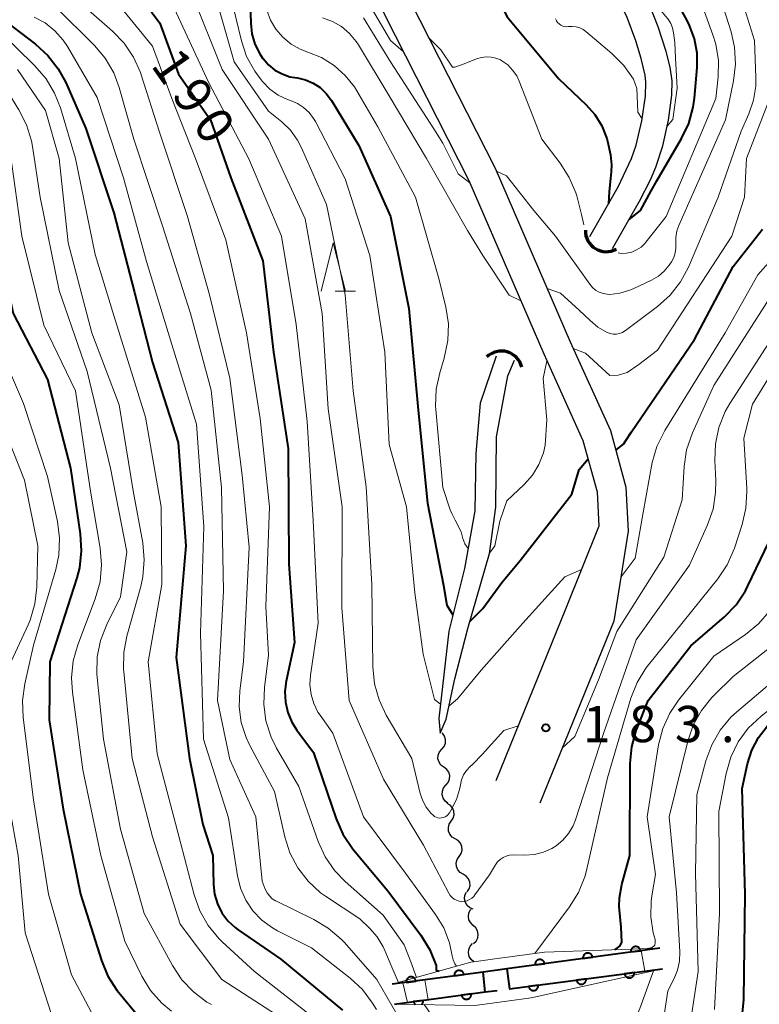
# Model space of a CAD drawing. Units: metres. Extents: x -72000 to -70000, y 24000 to 25500.
# Drawn here: x -70849 to -70772, y 25330 to 25431 of the extents above; entities that cross this region are included whole.
import ezdxf

# ---------------------------------------------------------------- set-up
doc = ezdxf.new("R2010")
doc.units = ezdxf.units.M
for name, color, linetype, lineweight in [('210100_道路縁(街区線)', 7, 'Continuous', 30), ('421900_坑口', 7, 'Continuous', 30), ('510100_河川', 7, 'Continuous', 30), ('510200_細流', 7, 'Continuous', 30), ('522711_せき(上)', 7, 'Continuous', 40), ('522712_せき(下)', 7, 'Continuous', 40), ('611111_コンクリート被覆(幅上)', 7, 'Continuous', 30), ('611112_コンクリート被覆(幅下)', 7, 'Continuous', 30), ('633200_針葉樹林', 7, 'Continuous', 13), ('710100_等高線(計曲線)', 7, 'Continuous', 40), ('710200_等高線(主曲線)', 7, 'Continuous', 13), ('731200_図化機測定による標高点', 7, 'Continuous', 40)]:
    doc.layers.add(name, color=color, linetype=linetype, lineweight=lineweight)
doc.styles.add('Style-WORKING', font='MS Gothic.ttf')

msp = doc.modelspace()

# ---------------------------------------------------------------- linework, layer by layer
at = {"layer": '210100_道路縁(街区線)', "linetype": 'Continuous', "lineweight": 30, "flags": 128}
for points in [[(-70824.41, 25500), (-70824.81, 25493.87), (-70826.47, 25485.97), (-70827.63, 25478.21), (-70827.15, 25470.85), (-70824.75, 25462.76), (-70818.85, 25448.25), (-70811.02, 25431.87), (-70802.29, 25414.73), (-70794.57, 25396.82), (-70790.51, 25387.87), (-70789.05, 25382.56), (-70788.87, 25379.01), (-70792.3, 25370.45), (-70799.52, 25352.69)], [(-70821.4, 25500), (-70821.83, 25493.46), (-70823.52, 25485.44), (-70824.62, 25478.08), (-70824.18, 25471.39), (-70821.92, 25463.75), (-70816.11, 25449.47), (-70808.32, 25433.18), (-70799.57, 25416), (-70791.83, 25398.05), (-70787.68, 25388.9), (-70786.07, 25383.04), (-70785.84, 25378.5), (-70787.31, 25369.22), (-70794.96, 25350.41)]]:
    msp.add_lwpolyline(points, dxfattribs=at)
at = {"layer": '421900_坑口', "linetype": 'Continuous', "lineweight": 70}
for centre, start, end in [((-70788.09, 25409.55), 178.6621, 298.6635), ((-70798.94, 25394.94), 13.9201, 133.9216)]:
    msp.add_arc(centre, 2.17, start, end, dxfattribs=at)
at = {"layer": '510100_河川', "linetype": 'Continuous', "lineweight": 30, "flags": 128}
for points in [[(-70787.46, 25407.71), (-70784.67, 25412.6), (-70783.54, 25414.81), (-70782.97, 25416.12), (-70782.27, 25418.31), (-70781.68, 25420.96), (-70781.33, 25423.56), (-70781.29, 25425.02), (-70781.49, 25426.45), (-70781.9, 25428.08), (-70782.74, 25430.6), (-70783.55, 25432.71), (-70784.13, 25434.02), (-70784.85, 25435.34), (-70786.62, 25438.05), (-70796.01, 25450.33)], [(-70789.79, 25408.95), (-70786.87, 25414.08), (-70785.49, 25417.01), (-70785.03, 25418.37), (-70784.43, 25420.89), (-70784.05, 25423.45), (-70784, 25424.89), (-70784.08, 25425.63), (-70784.48, 25427.35), (-70785.06, 25429.18), (-70785.95, 25431.56), (-70786.91, 25433.59), (-70788.65, 25436.36), (-70790.25, 25438.55), (-70796.26, 25446.31)], [(-70799.48, 25396.6), (-70801.12, 25391.73), (-70801.58, 25386.51), (-70801.68, 25380.59), (-70802.76, 25374.65), (-70804.37, 25368.16), (-70805.41, 25359.16), (-70805.28, 25357.62)], [(-70805.28, 25357.62), (-70804.66, 25359.09), (-70803.76, 25363.23), (-70802.4, 25368.46), (-70800.18, 25376.21), (-70799.53, 25380.98), (-70799.46, 25388.25), (-70798.29, 25394.55), (-70797.6, 25396.18)]]:
    msp.add_lwpolyline(points, dxfattribs=at)
at = {"layer": '510200_細流', "linetype": 'Continuous', "lineweight": 30, "flags": 128}
for points in [[(-70805.09, 25355.98), (-70804.85, 25356.26), (-70804.72, 25356.6), (-70804.7, 25356.96), (-70804.8, 25357.32), (-70805.01, 25357.62), (-70805.05, 25357.65)], [(-70804.88, 25354.11), (-70805.18, 25354.33), (-70805.38, 25354.63), (-70805.49, 25354.99), (-70805.47, 25355.35), (-70805.33, 25355.7), (-70805.09, 25355.98)], [(-70804.67, 25352.25), (-70804.43, 25352.53), (-70804.3, 25352.87), (-70804.28, 25353.24), (-70804.38, 25353.59), (-70804.59, 25353.89), (-70804.88, 25354.11)], [(-70804.46, 25350.39), (-70804.75, 25350.61), (-70804.96, 25350.91), (-70805.06, 25351.26), (-70805.04, 25351.63), (-70804.91, 25351.97), (-70804.67, 25352.25)], [(-70804.12, 25348.54), (-70803.92, 25348.85), (-70803.82, 25349.2), (-70803.84, 25349.57), (-70803.98, 25349.91), (-70804.22, 25350.19), (-70804.53, 25350.37)], [(-70803.71, 25346.72), (-70804.03, 25346.9), (-70804.26, 25347.18), (-70804.4, 25347.52), (-70804.42, 25347.89), (-70804.33, 25348.24), (-70804.12, 25348.54)], [(-70803.3, 25344.89), (-70803.09, 25345.19), (-70802.99, 25345.54), (-70803.01, 25345.91), (-70803.15, 25346.25), (-70803.39, 25346.53), (-70803.71, 25346.72)], [(-70802.88, 25343.06), (-70803.2, 25343.24), (-70803.44, 25343.52), (-70803.58, 25343.86), (-70803.6, 25344.23), (-70803.5, 25344.58), (-70803.3, 25344.89)], [(-70802.47, 25341.23), (-70802.26, 25341.53), (-70802.17, 25341.89), (-70802.19, 25342.25), (-70802.33, 25342.59), (-70802.57, 25342.87), (-70802.88, 25343.06)], [(-70801.86, 25339.46), (-70802.2, 25339.6), (-70802.48, 25339.84), (-70802.66, 25340.15), (-70802.74, 25340.51), (-70802.7, 25340.88), (-70802.54, 25341.21)], [(-70801.84, 25337.77), (-70802.11, 25338.02), (-70802.29, 25338.34), (-70802.35, 25338.7), (-70802.3, 25339.06), (-70802.13, 25339.39), (-70802.06, 25339.46)], [(-70801.82, 25335.89), (-70801.56, 25336.15), (-70801.39, 25336.47), (-70801.33, 25336.84), (-70801.4, 25337.2), (-70801.57, 25337.52), (-70801.84, 25337.77)], [(-70801.78, 25334.02), (-70802.06, 25334.25), (-70802.26, 25334.56), (-70802.34, 25334.92), (-70802.31, 25335.29), (-70802.16, 25335.62), (-70801.91, 25335.89)]]:
    msp.add_lwpolyline(points, dxfattribs=at)
at = {"layer": '522711_せき(上)', "linetype": 'Continuous', "lineweight": 40}
for p, q in [((-70800.62, 25330.89), (-70799.38, 25331.05)), ((-70798.14, 25331.21), (-70798.11, 25331.21))]:
    msp.add_line(p, q, dxfattribs=at)
at = {"layer": '522712_せき(下)', "linetype": 'Continuous', "lineweight": 40, "flags": 128}
msp.add_lwpolyline([(-70798.39, 25333.28), (-70800.83, 25332.95)], dxfattribs=at)
at = {"layer": '611111_コンクリート被覆(幅上)', "linetype": 'Continuous', "lineweight": 40}
for p, q in [((-70782.58, 25335.42), (-70798.39, 25333.28)), ((-70798.39, 25333.28), (-70798.11, 25331.21)), ((-70798.11, 25331.21), (-70782.28, 25333.29)), ((-70800.83, 25332.95), (-70810.21, 25331.69)), ((-70800.62, 25330.89), (-70800.83, 25332.95)), ((-70809.99, 25329.62), (-70800.62, 25330.89))]:
    msp.add_line(p, q, dxfattribs=at)
at = {"layer": '611111_コンクリート被覆(幅上)', "linetype": 'Continuous', "lineweight": 40, "flags": 128}
for points in [[(-70785.55, 25335.02), (-70784.56, 25335.15), (-70784.57, 25335.19), (-70784.58, 25335.24), (-70784.6, 25335.28), (-70784.62, 25335.32), (-70784.64, 25335.35), (-70784.66, 25335.39), (-70784.69, 25335.42), (-70784.72, 25335.45), (-70784.75, 25335.48), (-70784.79, 25335.51), (-70784.83, 25335.53), (-70784.87, 25335.55), (-70784.91, 25335.56), (-70784.95, 25335.57), (-70784.99, 25335.58), (-70785.04, 25335.58), (-70785.08, 25335.58), (-70785.12, 25335.58), (-70785.17, 25335.57), (-70785.21, 25335.56), (-70785.25, 25335.55), (-70785.29, 25335.53), (-70785.33, 25335.51), (-70785.36, 25335.48), (-70785.4, 25335.45), (-70785.43, 25335.42), (-70785.46, 25335.39), (-70785.48, 25335.35), (-70785.5, 25335.31), (-70785.52, 25335.27), (-70785.54, 25335.23), (-70785.55, 25335.19), (-70785.55, 25335.15), (-70785.56, 25335.1), (-70785.56, 25335.06)], [(-70795.46, 25333.68), (-70794.47, 25333.81), (-70794.48, 25333.85), (-70794.49, 25333.9), (-70794.51, 25333.94), (-70794.52, 25333.98), (-70794.55, 25334.01), (-70794.57, 25334.05), (-70794.6, 25334.08), (-70794.63, 25334.11), (-70794.66, 25334.14), (-70794.7, 25334.17), (-70794.74, 25334.19), (-70794.78, 25334.21), (-70794.82, 25334.22), (-70794.86, 25334.23), (-70794.9, 25334.24), (-70794.95, 25334.24), (-70794.99, 25334.24), (-70795.03, 25334.24), (-70795.08, 25334.23), (-70795.12, 25334.22), (-70795.16, 25334.21), (-70795.2, 25334.19), (-70795.24, 25334.16), (-70795.27, 25334.14), (-70795.31, 25334.11), (-70795.34, 25334.08), (-70795.37, 25334.05), (-70795.39, 25334.01), (-70795.41, 25333.97), (-70795.43, 25333.93), (-70795.44, 25333.89), (-70795.46, 25333.85), (-70795.46, 25333.81), (-70795.47, 25333.76), (-70795.47, 25333.72)], [(-70790.51, 25334.35), (-70789.52, 25334.48), (-70789.53, 25334.52), (-70789.54, 25334.57), (-70789.55, 25334.61), (-70789.57, 25334.65), (-70789.59, 25334.68), (-70789.62, 25334.72), (-70789.64, 25334.75), (-70789.68, 25334.78), (-70789.71, 25334.81), (-70789.74, 25334.84), (-70789.78, 25334.86), (-70789.82, 25334.88), (-70789.86, 25334.89), (-70789.91, 25334.9), (-70789.95, 25334.91), (-70789.99, 25334.91), (-70790.04, 25334.91), (-70790.08, 25334.91), (-70790.12, 25334.9), (-70790.16, 25334.89), (-70790.21, 25334.88), (-70790.24, 25334.86), (-70790.28, 25334.83), (-70790.32, 25334.81), (-70790.35, 25334.78), (-70790.38, 25334.75), (-70790.41, 25334.72), (-70790.43, 25334.68), (-70790.46, 25334.64), (-70790.48, 25334.6), (-70790.49, 25334.56), (-70790.5, 25334.52), (-70790.51, 25334.48), (-70790.51, 25334.43), (-70790.51, 25334.39)], [(-70803.8, 25332.55), (-70802.81, 25332.68), (-70802.82, 25332.73), (-70802.83, 25332.77), (-70802.85, 25332.81), (-70802.87, 25332.85), (-70802.89, 25332.89), (-70802.91, 25332.92), (-70802.94, 25332.96), (-70802.97, 25332.99), (-70803, 25333.01), (-70803.04, 25333.04), (-70803.08, 25333.06), (-70803.12, 25333.08), (-70803.16, 25333.09), (-70803.2, 25333.11), (-70803.24, 25333.11), (-70803.29, 25333.12), (-70803.33, 25333.12), (-70803.37, 25333.11), (-70803.42, 25333.1), (-70803.46, 25333.09), (-70803.5, 25333.08), (-70803.54, 25333.06), (-70803.58, 25333.04), (-70803.61, 25333.01), (-70803.65, 25332.99), (-70803.68, 25332.95), (-70803.71, 25332.92), (-70803.73, 25332.88), (-70803.75, 25332.85), (-70803.77, 25332.81), (-70803.79, 25332.77), (-70803.8, 25332.72), (-70803.8, 25332.68), (-70803.81, 25332.64), (-70803.81, 25332.59)], [(-70808.76, 25331.88), (-70807.77, 25332.02), (-70807.78, 25332.06), (-70807.79, 25332.1), (-70807.8, 25332.14), (-70807.82, 25332.18), (-70807.84, 25332.22), (-70807.87, 25332.26), (-70807.9, 25332.29), (-70807.93, 25332.32), (-70807.96, 25332.35), (-70808, 25332.37), (-70808.03, 25332.4), (-70808.07, 25332.41), (-70808.11, 25332.43), (-70808.16, 25332.44), (-70808.2, 25332.45), (-70808.24, 25332.45), (-70808.29, 25332.45), (-70808.33, 25332.45), (-70808.37, 25332.44), (-70808.42, 25332.43), (-70808.46, 25332.41), (-70808.49, 25332.4), (-70808.53, 25332.37), (-70808.57, 25332.35), (-70808.6, 25332.32), (-70808.63, 25332.29), (-70808.66, 25332.26), (-70808.69, 25332.22), (-70808.71, 25332.18), (-70808.73, 25332.14), (-70808.74, 25332.1), (-70808.75, 25332.06), (-70808.76, 25332.01), (-70808.76, 25331.97), (-70808.76, 25331.93)], [(-70790.18, 25332.25), (-70791.17, 25332.12), (-70791.16, 25332.08), (-70791.15, 25332.04), (-70791.14, 25332), (-70791.12, 25331.96), (-70791.1, 25331.92), (-70791.07, 25331.88), (-70791.04, 25331.85), (-70791.01, 25331.82), (-70790.98, 25331.79), (-70790.94, 25331.77), (-70790.9, 25331.74), (-70790.87, 25331.72), (-70790.82, 25331.71), (-70790.78, 25331.7), (-70790.74, 25331.69), (-70790.7, 25331.69), (-70790.65, 25331.69), (-70790.61, 25331.69), (-70790.57, 25331.7), (-70790.52, 25331.71), (-70790.48, 25331.72), (-70790.44, 25331.74), (-70790.41, 25331.76), (-70790.37, 25331.79), (-70790.34, 25331.82), (-70790.31, 25331.85), (-70790.28, 25331.88), (-70790.25, 25331.92), (-70790.23, 25331.96), (-70790.21, 25332), (-70790.2, 25332.04), (-70790.19, 25332.08), (-70790.18, 25332.12), (-70790.18, 25332.17), (-70790.17, 25332.21)], [(-70785.22, 25332.9), (-70786.21, 25332.77), (-70786.21, 25332.73), (-70786.19, 25332.69), (-70786.18, 25332.65), (-70786.16, 25332.61), (-70786.14, 25332.57), (-70786.11, 25332.53), (-70786.09, 25332.5), (-70786.05, 25332.47), (-70786.02, 25332.44), (-70785.99, 25332.42), (-70785.95, 25332.4), (-70785.91, 25332.38), (-70785.87, 25332.36), (-70785.82, 25332.35), (-70785.78, 25332.34), (-70785.74, 25332.34), (-70785.7, 25332.34), (-70785.65, 25332.34), (-70785.61, 25332.35), (-70785.57, 25332.36), (-70785.53, 25332.38), (-70785.49, 25332.4), (-70785.45, 25332.42), (-70785.41, 25332.44), (-70785.38, 25332.47), (-70785.35, 25332.5), (-70785.32, 25332.53), (-70785.29, 25332.57), (-70785.27, 25332.61), (-70785.26, 25332.65), (-70785.24, 25332.69), (-70785.23, 25332.73), (-70785.22, 25332.77), (-70785.22, 25332.82), (-70785.22, 25332.86)], [(-70795.14, 25331.6), (-70796.13, 25331.47), (-70796.12, 25331.43), (-70796.11, 25331.38), (-70796.09, 25331.35), (-70796.07, 25331.31), (-70796.05, 25331.27), (-70796.03, 25331.23), (-70796, 25331.2), (-70795.97, 25331.17), (-70795.94, 25331.14), (-70795.9, 25331.11), (-70795.86, 25331.09), (-70795.82, 25331.07), (-70795.78, 25331.06), (-70795.74, 25331.05), (-70795.7, 25331.04), (-70795.65, 25331.04), (-70795.61, 25331.04), (-70795.57, 25331.04), (-70795.52, 25331.05), (-70795.48, 25331.06), (-70795.44, 25331.07), (-70795.4, 25331.09), (-70795.36, 25331.11), (-70795.33, 25331.14), (-70795.29, 25331.17), (-70795.26, 25331.2), (-70795.23, 25331.23), (-70795.21, 25331.27), (-70795.19, 25331.31), (-70795.17, 25331.34), (-70795.15, 25331.39), (-70795.14, 25331.43), (-70795.14, 25331.47), (-70795.13, 25331.51), (-70795.13, 25331.56)], [(-70802.06, 25330.69), (-70803.05, 25330.56), (-70803.05, 25330.52), (-70803.03, 25330.47), (-70803.02, 25330.44), (-70803, 25330.4), (-70802.98, 25330.36), (-70802.95, 25330.32), (-70802.93, 25330.29), (-70802.89, 25330.26), (-70802.86, 25330.23), (-70802.82, 25330.21), (-70802.79, 25330.18), (-70802.75, 25330.17), (-70802.71, 25330.15), (-70802.66, 25330.14), (-70802.62, 25330.13), (-70802.58, 25330.13), (-70802.54, 25330.13), (-70802.49, 25330.13), (-70802.45, 25330.14), (-70802.41, 25330.15), (-70802.37, 25330.17), (-70802.32, 25330.19), (-70802.29, 25330.21), (-70802.25, 25330.23), (-70802.22, 25330.26), (-70802.19, 25330.29), (-70802.16, 25330.32), (-70802.13, 25330.36), (-70802.11, 25330.4), (-70802.1, 25330.44), (-70802.08, 25330.48), (-70802.07, 25330.52), (-70802.06, 25330.56), (-70802.06, 25330.61), (-70802.06, 25330.65)]]:
    msp.add_lwpolyline(points, close=True, dxfattribs=at)
msp.add_lwpolyline([(-70807.17, 25329.59), (-70807.14, 25329.62), (-70807.11, 25329.65), (-70807.09, 25329.69), (-70807.07, 25329.73), (-70807.05, 25329.77), (-70807.04, 25329.81), (-70807.02, 25329.85), (-70807.02, 25329.89), (-70807.01, 25329.94), (-70807.01, 25329.98), (-70807.02, 25330.02), (-70808.01, 25329.89), (-70808, 25329.85), (-70807.99, 25329.8), (-70807.97, 25329.76), (-70807.96, 25329.72), (-70807.93, 25329.69), (-70807.91, 25329.65), (-70807.88, 25329.62), (-70807.85, 25329.59)], dxfattribs=at)
at = {"layer": '611112_コンクリート被覆(幅下)', "linetype": 'Continuous', "lineweight": 13, "flags": 128}
for points in [[(-70810.21, 25331.69), (-70802.09, 25333.98), (-70801.78, 25334.02), (-70799.86, 25334.28), (-70794.49, 25334.99), (-70782.58, 25335.42)], [(-70782.28, 25333.29), (-70795.86, 25330.3), (-70798.38, 25329.95), (-70801.67, 25329.5), (-70809.99, 25329.62)]]:
    msp.add_lwpolyline(points, dxfattribs=at)
at = {"layer": '633200_針葉樹林', "linetype": 'Continuous', "lineweight": 13}
msp.add_line((-70816.1, 25403.29), (-70814.02, 25403.29), dxfattribs=at)
at = {"layer": '633200_針葉樹林', "linetype": 'Continuous', "lineweight": 13, "flags": 128}
msp.add_lwpolyline([(-70817.56, 25403.29), (-70816.31, 25408.29), (-70815.06, 25403.29)], dxfattribs=at)
at = {"layer": '710100_等高線(計曲線)', "linetype": 'Continuous', "lineweight": 40, "flags": 128}
for points, elevation in [([(-70785.74, 25410.72), (-70784.56, 25411.65), (-70783.46, 25413.65), (-70782.87, 25414.7), (-70780.32, 25419.06), (-70779.58, 25420.64), (-70779.12, 25422.32), (-70778.99, 25423.24), (-70778.72, 25426.41), (-70778.72, 25427.9), (-70778.98, 25429.36), (-70779.49, 25430.76), (-70779.75, 25431.27), (-70781, 25433.55), (-70782, 25434.79), (-70782.43, 25435.42), (-70782.74, 25436.12), (-70782.92, 25436.87), (-70782.97, 25437.62), (-70782.86, 25445.14), (-70785, 25454.31), (-70787.93, 25459.46), (-70791.29, 25464.5)], 170), ([(-70811.11, 25439.02), (-70810.49, 25438.63), (-70809.04, 25436.32), (-70808.75, 25436.21), (-70807.45, 25436.7), (-70805.17, 25437.65), (-70804.66, 25437.82), (-70804.13, 25437.9), (-70803.59, 25437.88), (-70803.06, 25437.78), (-70802.56, 25437.58), (-70802.36, 25437.47), (-70801.55, 25436.88), (-70800.86, 25436.16), (-70800.25, 25435.25), (-70798.34, 25431.66), (-70793, 25425.23), (-70790.18, 25422.56), (-70789.27, 25421.54), (-70788.56, 25420.37), (-70788.05, 25419.09), (-70787.97, 25418.8)], 170), ([(-70878.47, 25434.65), (-70875.31, 25430.69), (-70871.62, 25428.14), (-70870.11, 25427.28), (-70868.47, 25426.69), (-70866.7, 25426.4), (-70861.96, 25426.04), (-70857, 25424.21), (-70854.87, 25422.61), (-70854.06, 25421.88), (-70853.39, 25421.02), (-70852.88, 25420.05), (-70852.54, 25419.02), (-70852.43, 25418.35), (-70851.49, 25410.51), (-70849.4, 25401), (-70845.83, 25394.17), (-70843.47, 25385), (-70842.45, 25378.21), (-70842.35, 25376.47), (-70842.54, 25374.73)], 210), ([(-70836.59, 25434.24), (-70834.22, 25431), (-70832.29, 25425.71), (-70829, 25421), (-70826.91, 25415), (-70823.58, 25406.42), (-70822.49, 25397), (-70820.96, 25387.04), (-70820.91, 25375.09), (-70820.31, 25367), (-70821.17, 25363.02), (-70821.31, 25361.94), (-70821.25, 25360.85), (-70821.01, 25359.78), (-70820.59, 25358.77), (-70820.06, 25357.94), (-70818.35, 25355.65), (-70816.01, 25348.77), (-70815.31, 25347.18), (-70814.34, 25345.73), (-70814.21, 25345.57), (-70810.66, 25341.34), (-70807.25, 25336.75), (-70806.34, 25335.26), (-70805.69, 25333.64), (-70805.69, 25333.15), (-70805.38, 25333.05)], 190), ([(-70824.89, 25433), (-70824.84, 25431), (-70824.72, 25429.89), (-70824.4, 25428.82), (-70823.9, 25427.82), (-70823.61, 25427.39), (-70823.57, 25427.33), (-70823.01, 25426.68), (-70822.34, 25426.15), (-70821.59, 25425.74), (-70820.79, 25425.46), (-70820.29, 25425.36), (-70820.02, 25425.33), (-70819.18, 25425.13), (-70818.39, 25424.8), (-70817.67, 25424.33), (-70817.04, 25423.74), (-70816.48, 25423), (-70813.66, 25418.34), (-70810.41, 25411), (-70808.5, 25401.5), (-70807.55, 25391), (-70806.59, 25381.41), (-70804.91, 25372.88), (-70804.56, 25370.84), (-70803.95, 25369.87)], 180), ([(-70851, 25431.77), (-70847.09, 25428.81), (-70845.79, 25427.65), (-70844.72, 25426.27), (-70843.95, 25424.85), (-70841.88, 25420.12), (-70839, 25411.39), (-70836.84, 25403.16), (-70835, 25395.93), (-70832.32, 25387.68), (-70831.53, 25377), (-70832.54, 25365.46), (-70831.17, 25355), (-70829.79, 25348.21), (-70828.76, 25345), (-70828.68, 25342), (-70828.57, 25340.98), (-70828.27, 25339.99), (-70827.81, 25339.08), (-70827.2, 25338.25), (-70826.46, 25337.54), (-70826.13, 25337.3), (-70821.73, 25334.27), (-70815.35, 25329)], 200), ([(-70787.97, 25418.8), (-70787.68, 25417.38), (-70787.57, 25416.34), (-70787.6, 25415.64), (-70787.67, 25414.95), (-70787.82, 25413.61), (-70787.87, 25412.31)], 170), ([(-70786.09, 25387.86), (-70785.5, 25388.76), (-70779, 25398.32), (-70775, 25405.84), (-70771.97, 25409.7)], 180), ([(-70775.19, 25317), (-70773.89, 25330.11), (-70773.74, 25341), (-70774.07, 25351.93), (-70773.5, 25354.47), (-70773.05, 25355.88), (-70772.36, 25357.2), (-70771.45, 25358.38), (-70771.05, 25358.79), (-70768.71, 25361), (-70760.93, 25365), (-70756.79, 25369.21), (-70755.7, 25371.41), (-70755.07, 25373.04), (-70754.72, 25374.75), (-70754.69, 25375.12), (-70754.1, 25383.16), (-70753.83, 25384.88), (-70753.19, 25386.67), (-70751.93, 25389.38), (-70751.05, 25390.89), (-70749.93, 25392.22)], 200), ([(-70787.12, 25386.87), (-70786.33, 25387.48), (-70786.09, 25387.86)], 180), ([(-70802.18, 25369.21), (-70800.84, 25370.5), (-70798.9, 25373.21), (-70797, 25375.47), (-70791.66, 25382.34), (-70790.92, 25384.87), (-70789.98, 25385.96)], 180), ([(-70787.21, 25335.25), (-70786.66, 25335.65), (-70786.49, 25336.03), (-70786.55, 25337.57), (-70786.76, 25339.72), (-70786.75, 25340.6), (-70786.48, 25342), (-70785.66, 25345), (-70785.62, 25354.5), (-70785.46, 25356.23), (-70785, 25357.91), (-70784.91, 25358.14), (-70783.78, 25361), (-70779.36, 25366.64), (-70775.9, 25369.65), (-70774.69, 25370.9), (-70773.72, 25372.35), (-70773.46, 25372.86), (-70771.29, 25377.37), (-70770.67, 25379), (-70770.35, 25380.71), (-70770.33, 25382.46), (-70770.36, 25382.82)], 190), ([(-70842.54, 25374.73), (-70842.82, 25373.67), (-70845.61, 25365), (-70845.68, 25359), (-70844.23, 25349.77), (-70842.44, 25341), (-70840.27, 25334.14), (-70839.6, 25332.53), (-70838.66, 25331.06), (-70838.48, 25330.83), (-70836.38, 25328.27)], 210)]:
    msp.add_lwpolyline(points, dxfattribs=dict(at, elevation=elevation))
at = {"layer": '710200_等高線(主曲線)', "linetype": 'Continuous', "lineweight": 13, "flags": 128}
for points, elevation in [([(-70866.65, 25500), (-70862.26, 25493.74), (-70857, 25487.9), (-70853, 25482.3), (-70848.6, 25475.4), (-70843, 25470.37), (-70838.12, 25463.88), (-70833, 25458.93), (-70829.68, 25456.32), (-70825, 25450.4), (-70820.14, 25443.86), (-70817, 25438.59), (-70812.96, 25433.59), (-70810.38, 25429.21), (-70809.09, 25428.07)], 172), ([(-70781.03, 25429), (-70781.15, 25430), (-70781.25, 25430.5), (-70781.43, 25430.97), (-70781.7, 25431.41), (-70781.97, 25431.72), (-70782.79, 25432.69), (-70783.82, 25434.02), (-70784.39, 25435.18), (-70784.94, 25438.68), (-70785.23, 25442.83), (-70785.38, 25444.56), (-70785.84, 25446.25), (-70786.14, 25446.97), (-70787.99, 25451), (-70789.19, 25454.81), (-70789.86, 25455.91), (-70790.3, 25456.8), (-70790.58, 25457.75), (-70790.66, 25458.28), (-70790.84, 25459.07), (-70791.18, 25460.34), (-70791.86, 25461.95), (-70792.88, 25463.31)], 168), ([(-70827.56, 25436.44), (-70825.8, 25429.17), (-70825.26, 25427.54), (-70824.43, 25426.04), (-70823.87, 25425.27), (-70823.61, 25424.95), (-70822.87, 25424.18), (-70822, 25423.56), (-70821.04, 25423.1), (-70820.73, 25422.99), (-70820.02, 25422.69), (-70819.37, 25422.27), (-70818.81, 25421.75), (-70818.34, 25421.14), (-70818.16, 25420.82), (-70815.08, 25414.92), (-70812.53, 25407), (-70810.99, 25397.01), (-70810.53, 25387.47), (-70808.75, 25381), (-70807.87, 25372.13), (-70807.01, 25365.81), (-70805.86, 25361.1), (-70805.24, 25360.61)], 182), ([(-70828.81, 25435), (-70826.55, 25427), (-70823, 25421.91), (-70821.64, 25420.81), (-70820.74, 25419.93), (-70820, 25418.91), (-70819.58, 25418.11), (-70817, 25412.27), (-70815.08, 25402.92), (-70814.24, 25393), (-70812.91, 25383.09), (-70812.31, 25373), (-70812.22, 25364.48)], 184), ([(-70788.83, 25403.2), (-70788.43, 25403.05), (-70788.01, 25402.98), (-70787.75, 25402.97), (-70786.69, 25403.09), (-70785.67, 25403.39), (-70785.27, 25403.56), (-70783.42, 25404.44), (-70782.72, 25404.85), (-70782.11, 25405.37), (-70781.59, 25405.99), (-70781.53, 25406.09), (-70781.36, 25406.34), (-70781.13, 25406.79), (-70780.97, 25407.27), (-70780.9, 25407.76), (-70780.91, 25408.18), (-70780.91, 25408.86), (-70780.8, 25409.52), (-70780.59, 25410.1), (-70775.77, 25421), (-70774.94, 25425.03), (-70774.74, 25426.76), (-70774.84, 25428.5), (-70775.2, 25430.08), (-70776.82, 25435.18)], 174), ([(-70786.54, 25407.18), (-70786, 25407.21), (-70785.47, 25407.34), (-70784.97, 25407.56), (-70784.51, 25407.86), (-70784.12, 25408.24), (-70784.01, 25408.36), (-70781.93, 25411), (-70776.79, 25423.21), (-70776.55, 25425.45), (-70776.52, 25427.14), (-70776.78, 25428.81), (-70777.08, 25429.8), (-70779, 25435.06)], 172), ([(-70772.66, 25424.49), (-70772.65, 25425.39), (-70772.79, 25429.21), (-70774.69, 25435.31)], 176), ([(-70857.99, 25434.01), (-70851, 25430.33), (-70847.13, 25426.57), (-70845.99, 25425.25), (-70845.1, 25423.75), (-70844.51, 25422.24), (-70842.95, 25417), (-70840.91, 25407.09), (-70839, 25400.78), (-70835.71, 25390.29), (-70834.08, 25381), (-70834.04, 25373), (-70835.42, 25365), (-70834.52, 25355.48), (-70832.25, 25347), (-70830.67, 25340.91), (-70830.09, 25339.27), (-70829.23, 25337.75), (-70828.12, 25336.41), (-70827.78, 25336.07), (-70824.45, 25333), (-70818.01, 25327.99)], 202), ([(-70831, 25434.23), (-70827.78, 25426.22), (-70823, 25419.02), (-70819.22, 25410.78), (-70817.44, 25401), (-70816.85, 25391.15), (-70815.38, 25381), (-70815.42, 25370.58), (-70814.68, 25361), (-70811.11, 25352.89), (-70807, 25346.06), (-70804.38, 25341.09), (-70804.23, 25340.86), (-70804.04, 25340.66), (-70803.82, 25340.49), (-70803.58, 25340.36), (-70803.31, 25340.28), (-70803.04, 25340.25), (-70802.76, 25340.26), (-70802.49, 25340.32), (-70802.23, 25340.43), (-70802, 25340.58), (-70801.8, 25340.77), (-70801.68, 25340.91), (-70800.18, 25343), (-70799.56, 25344.03), (-70799.34, 25344.33), (-70799.08, 25344.58), (-70798.77, 25344.79), (-70798.44, 25344.93), (-70798.09, 25345.02), (-70797.73, 25345.05), (-70796.5, 25345.03), (-70795.53, 25345.1), (-70794.6, 25345.33), (-70793.72, 25345.73), (-70793.28, 25346), (-70792.58, 25346.58), (-70791.99, 25347.26), (-70791.54, 25348.04), (-70791.28, 25348.68), (-70788.4, 25357.6), (-70785, 25367.29), (-70779.49, 25375), (-70777.64, 25379.14), (-70777.07, 25380.79), (-70776.8, 25382.51), (-70776.79, 25383.73)], 186), ([(-70842.7, 25433.3), (-70839.13, 25430.18), (-70837.91, 25428.93), (-70836.94, 25427.49), (-70836.23, 25425.89), (-70836.15, 25425.65), (-70834.28, 25419.72), (-70831.37, 25411), (-70829.09, 25402.91), (-70827, 25394.32), (-70825.71, 25384.29), (-70825, 25376.84), (-70825.58, 25365), (-70825.97, 25362), (-70826.04, 25360.36), (-70825.82, 25358.73), (-70825.32, 25357.17), (-70824.93, 25356.34), (-70822.39, 25351.61), (-70821.32, 25346.91), (-70820.79, 25345.25), (-70819.98, 25343.7), (-70818.91, 25342.33), (-70817.62, 25341.15), (-70817.1, 25340.79), (-70813.56, 25338.44), (-70812.54, 25337.46), (-70811.77, 25336.57), (-70811.17, 25335.56), (-70810.99, 25335.17), (-70810.25, 25333.44), (-70809.56, 25331.87)], 194), ([(-70839, 25433.54), (-70835, 25428.63), (-70833, 25423.22), (-70830.55, 25417), (-70827.41, 25408.59), (-70825.27, 25399), (-70823.86, 25390.14), (-70822.9, 25381), (-70823.29, 25370.71), (-70823, 25365.68), (-70823.43, 25362.34), (-70823.5, 25360.61), (-70823.27, 25358.89), (-70822.74, 25357.23), (-70822.18, 25356.08), (-70819.88, 25352.12), (-70817.86, 25346.42), (-70817.13, 25344.84), (-70816.14, 25343.4), (-70815.08, 25342.3), (-70811.17, 25338.83), (-70809, 25335.75), (-70808.31, 25333.99), (-70807.72, 25332.39)], 192), ([(-70832.94, 25433), (-70829.17, 25424.83), (-70825.04, 25416.96), (-70821.66, 25409), (-70820.15, 25399.85), (-70819, 25389.85), (-70818.39, 25379.61), (-70817.86, 25369), (-70818.66, 25363.61), (-70818.72, 25362.62), (-70818.61, 25361.64), (-70818.33, 25360.7), (-70817.89, 25359.81), (-70817.68, 25359.5), (-70816.36, 25357.64), (-70813.2, 25349), (-70808.85, 25343.15), (-70805.75, 25338.91), (-70804.9, 25337.5), (-70804.3, 25335.96), (-70804.02, 25334.64), (-70803.92, 25334.21), (-70803.75, 25333.81), (-70803.59, 25333.56)], 188), ([(-70872.94, 25432.34), (-70871.42, 25431.25), (-70868.47, 25429.53), (-70859, 25427.41), (-70855.58, 25425.54), (-70854.13, 25424.58), (-70852.87, 25423.37), (-70851.84, 25421.97), (-70851.59, 25421.55), (-70850.65, 25419.81), (-70849.95, 25418.21), (-70849.53, 25416.43), (-70848.48, 25409), (-70846.23, 25399.77), (-70842.93, 25393)], 208), ([(-70867.45, 25432.13), (-70865.96, 25431.23), (-70864.34, 25430.59), (-70864.06, 25430.52), (-70857.26, 25428.74), (-70854.58, 25427.87), (-70853.33, 25427.34), (-70852.2, 25426.61), (-70851.22, 25425.69), (-70850.4, 25424.61), (-70848.8, 25422.04), (-70848.01, 25420.49), (-70847.5, 25418.82), (-70847.4, 25418.26), (-70846.6, 25413), (-70844.63, 25403.37), (-70841.73, 25395), (-70839.33, 25385), (-70837.64, 25376.36), (-70838.3, 25371.7), (-70839.71, 25368.85), (-70840.35, 25367.22), (-70840.69, 25365.51)], 206), ([(-70845, 25432.68), (-70840.99, 25428.7), (-70839.87, 25427.37), (-70839, 25425.86), (-70838.43, 25424.35), (-70836.91, 25419), (-70833.95, 25410.05), (-70831.07, 25401), (-70828.94, 25393.06), (-70827.86, 25383), (-70827.65, 25372.35), (-70828.28, 25361), (-70827, 25354.91), (-70824.32, 25349), (-70823.67, 25342.33), (-70823.33, 25341.5), (-70823.15, 25341.13), (-70822.91, 25340.81), (-70822.61, 25340.53), (-70822.28, 25340.31), (-70822.19, 25340.26), (-70818.32, 25338.39), (-70816.82, 25337.49), (-70815.5, 25336.35), (-70815.16, 25335.99), (-70811.82, 25332.18), (-70807.66, 25325)], 196), ([(-70823.17, 25432.33), (-70822.79, 25431.31), (-70822.23, 25430.36), (-70821.52, 25429.53), (-70820.67, 25428.83), (-70819.72, 25428.3), (-70818.93, 25428), (-70817.51, 25427.43), (-70816.21, 25426.62), (-70815.07, 25425.6), (-70814.12, 25424.4), (-70813.88, 25424.01), (-70811.71, 25420.29), (-70807.82, 25413), (-70805.39, 25404.61), (-70804.68, 25401.66), (-70804.42, 25399.94), (-70804.46, 25398.19), (-70804.84, 25396.38), (-70805.3, 25394.87), (-70805.67, 25393.16), (-70805.73, 25391.42), (-70805.7, 25391.06), (-70804.99, 25383.01), (-70804.23, 25380.71), (-70804.03, 25380.26)], 178), ([(-70847.21, 25431.62), (-70846.08, 25431.01), (-70845.08, 25430.21), (-70844.22, 25429.25), (-70843.78, 25428.58), (-70840.7, 25423.3), (-70837.98, 25415), (-70835.62, 25406.38), (-70833, 25397.79), (-70830.43, 25389.57), (-70829.67, 25379), (-70830.03, 25367.97), (-70829.71, 25357), (-70827.13, 25348.87), (-70826.21, 25342.9), (-70825.89, 25341.6), (-70825.35, 25340.38), (-70824.61, 25339.27), (-70823.68, 25338.3), (-70822.6, 25337.51), (-70822.08, 25337.22), (-70818.56, 25335.44), (-70814.56, 25332.33), (-70813.29, 25331.15), (-70812.24, 25329.75), (-70811.85, 25329.08)], 198), ([(-70817.41, 25431.53), (-70816.4, 25431.16), (-70815.47, 25430.63), (-70814.64, 25429.94), (-70813.95, 25429.11), (-70813.71, 25428.75), (-70810.53, 25423.47), (-70806.66, 25417), (-70802.43, 25409.57), (-70800.85, 25406.97), (-70798.14, 25402.9), (-70796.93, 25402.3)], 176), ([(-70813.18, 25431.53), (-70810.4, 25427), (-70805.91, 25420.09), (-70804.99, 25418.58), (-70803.39, 25415.44), (-70802.19, 25414.5)], 174), ([(-70793.36, 25431.44), (-70793.26, 25431.24), (-70793.13, 25431.06), (-70792.98, 25430.91), (-70792.79, 25430.78), (-70792.59, 25430.69), (-70792.38, 25430.64), (-70792.16, 25430.62), (-70792, 25430.63), (-70791.61, 25430.66), (-70791.21, 25430.61), (-70790.84, 25430.5), (-70790.48, 25430.32), (-70790.23, 25430.13), (-70787.53, 25427.87), (-70786.29, 25426.63), (-70785.29, 25425.21), (-70784.95, 25424.23), (-70784.85, 25421.81), (-70784.4, 25421.09)], 168), ([(-70806.43, 25429.46), (-70805.18, 25428.25), (-70803.98, 25426.44), (-70803.74, 25426.43), (-70802.77, 25426.78), (-70801.5, 25427.29), (-70801.01, 25427.44), (-70800.51, 25427.51), (-70800, 25427.49), (-70799.51, 25427.38), (-70799.04, 25427.19), (-70798.89, 25427.11), (-70798.29, 25426.68), (-70797.78, 25426.15), (-70797.36, 25425.55), (-70797.1, 25425), (-70794.76, 25419), (-70792.86, 25416.53), (-70791.92, 25415.06), (-70791.25, 25413.45), (-70791.15, 25413.14), (-70790.66, 25411.21), (-70790.43, 25410.17)], 172), ([(-70781.82, 25420.36), (-70781.23, 25421.04), (-70780.78, 25424.28), (-70780.95, 25427.41), (-70781.03, 25429)], 168), ([(-70848.93, 25426.22), (-70846.03, 25421.97), (-70844.64, 25417), (-70843.71, 25408.29), (-70841.24, 25399), (-70838.44, 25391.56), (-70837, 25382.67), (-70836, 25377.28), (-70835.84, 25375.54), (-70835.98, 25373.8), (-70836.21, 25372.77), (-70837.63, 25367.66), (-70837.96, 25365.95), (-70837.97, 25364.21), (-70837.96, 25364), (-70837.08, 25355), (-70835, 25346.93), (-70832.12, 25337.88), (-70827.81, 25332.19), (-70820.53, 25327.47)], 204), ([(-70794.22, 25403.59), (-70792.83, 25403.11), (-70790.91, 25401.34), (-70789.77, 25400.27), (-70788.97, 25399.59), (-70788, 25399.03), (-70787.7, 25398.92), (-70787.38, 25398.86), (-70787.06, 25398.86), (-70786.75, 25398.92), (-70786.44, 25399.03), (-70786.17, 25399.19), (-70786.12, 25399.23), (-70782.8, 25401.72), (-70781.51, 25402.89), (-70780.43, 25404.26), (-70779.62, 25405.79), (-70776.55, 25413), (-70774.18, 25419.82), (-70773.38, 25421.62), (-70772.89, 25423.02), (-70772.66, 25424.49)], 176), ([(-70791.52, 25397.37), (-70790.24, 25396.9), (-70787.73, 25394.6), (-70786.88, 25394.62), (-70785.95, 25394.88), (-70784.73, 25395.73), (-70782.81, 25397.19), (-70775.13, 25409), (-70773.82, 25413), (-70773.61, 25417), (-70771.13, 25423.4)], 178), ([(-70799.44, 25415.69), (-70798.42, 25415.23), (-70795.59, 25411.63), (-70793.34, 25409), (-70789.81, 25404.01), (-70789.53, 25403.68), (-70789.2, 25403.41), (-70788.83, 25403.2)], 174), ([(-70786.58, 25373.8), (-70785.1, 25375.7), (-70784.3, 25380.43), (-70783.35, 25385.58), (-70782.87, 25387.26), (-70782.05, 25388.91), (-70775.81, 25399), (-70772.44, 25405), (-70770.21, 25407.51)], 182), ([(-70786.88, 25407.25), (-70786.54, 25407.18)], 172), ([(-70787, 25368.12), (-70782.17, 25375.83), (-70780.27, 25381.73), (-70780.06, 25385.18), (-70779.8, 25386.9), (-70779.2, 25388.67), (-70777, 25393.55), (-70769.69, 25405)], 184), ([(-70854.46, 25399.54), (-70851.11, 25391), (-70848.23, 25383.77), (-70846.83, 25377), (-70846.95, 25372.71), (-70847.14, 25370.98), (-70847.64, 25369.31), (-70847.85, 25368.82), (-70849.58, 25365.03), (-70850.16, 25363.38), (-70850.45, 25361.66), (-70850.48, 25360.77), (-70850.41, 25353.59), (-70848.88, 25345), (-70848.16, 25337), (-70845.44, 25328.56)], 214), ([(-70776.79, 25383.73), (-70776.9, 25385.79), (-70776.83, 25387.53), (-70776.47, 25389.23), (-70775.81, 25390.85), (-70775.32, 25391.71), (-70769.96, 25400.04)], 186), ([(-70851.48, 25399), (-70848.32, 25391.68), (-70845.85, 25384.15), (-70844.82, 25379.5), (-70844.59, 25377.77), (-70844.67, 25376.03), (-70844.98, 25374.54), (-70847.27, 25366.73), (-70848.18, 25362.72)], 212), ([(-70773.58, 25382.91), (-70773.9, 25388.1), (-70773, 25391.64), (-70768.44, 25399)], 188), ([(-70800.18, 25376.24), (-70799.63, 25376.97), (-70799.11, 25379.55), (-70798.36, 25381.64), (-70796.59, 25383.32), (-70795.74, 25384.29), (-70795.06, 25385.39), (-70794.59, 25386.6), (-70794.4, 25387.4), (-70794.26, 25390.01), (-70794.63, 25394.28), (-70794.25, 25396.11)], 178), ([(-70842.93, 25393), (-70841.38, 25382.62), (-70840.39, 25376.74), (-70840.25, 25375.01), (-70840.41, 25373.27), (-70840.9, 25371.52), (-70842.71, 25366.77), (-70843.18, 25365.09), (-70843.36, 25363.36), (-70843.27, 25361.86), (-70842.17, 25353.83), (-70840.32, 25345), (-70837.86, 25336.14), (-70836.08, 25332.53), (-70835.18, 25331.04), (-70834.03, 25329.73), (-70833.03, 25328.9)], 208), ([(-70795.47, 25334.86), (-70791.89, 25339.68), (-70790.98, 25341.16), (-70790.33, 25342.78), (-70790.16, 25343.43), (-70787.99, 25353), (-70785.56, 25361.25), (-70784.92, 25362.87), (-70784.02, 25364.36), (-70783.75, 25364.7), (-70776.58, 25373.58), (-70775.61, 25375.02), (-70774.87, 25376.74), (-70774.06, 25379.18), (-70773.67, 25380.88), (-70773.57, 25382.62), (-70773.58, 25382.91)], 188), ([(-70804.03, 25380.26), (-70803.72, 25379.64), (-70803.11, 25378.44), (-70802.92, 25377.76), (-70802.7, 25377.18), (-70802.38, 25376.72)], 178), ([(-70780.33, 25321.67), (-70778.61, 25333), (-70778.87, 25343.13), (-70778.75, 25351.25), (-70777.8, 25354.78), (-70777.21, 25356.42), (-70776.34, 25357.93), (-70775.22, 25359.27), (-70774.63, 25359.81), (-70766.18, 25367), (-70761.97, 25371.87), (-70761.18, 25372.96), (-70760.59, 25374.18), (-70760.46, 25374.54), (-70760.44, 25374.6), (-70760.11, 25376.03), (-70760.03, 25377.51), (-70760.04, 25377.73), (-70759.99, 25378.65), (-70759.78, 25379.54)], 196), ([(-70776.92, 25329.08), (-70776.39, 25339), (-70776.48, 25349.52), (-70775.71, 25353.48), (-70775.23, 25355.15), (-70774.46, 25356.72), (-70773.43, 25358.13), (-70772.1, 25359.4), (-70767, 25363.44), (-70760.59, 25369.02), (-70759.38, 25370.28), (-70758.41, 25371.72), (-70758.1, 25372.32), (-70757.65, 25373.3), (-70757.13, 25374.7), (-70756.87, 25376.16), (-70756.86, 25377.47)], 198), ([(-70782.94, 25323.06), (-70781.74, 25331), (-70781.08, 25332.29), (-70780.73, 25333.15), (-70780.53, 25334.06), (-70780.5, 25335.03), (-70780.86, 25341.14), (-70781.61, 25349), (-70779.67, 25356.82), (-70779.11, 25358.46), (-70778.28, 25359.97), (-70777.19, 25361.32), (-70777, 25361.51), (-70775, 25363.48), (-70768.01, 25369), (-70764.5, 25374.31), (-70763.67, 25375.85)], 194), ([(-70794.12, 25371.88), (-70792.4, 25373.79), (-70790.67, 25374.53)], 182), ([(-70804.37, 25360.43), (-70803.49, 25361.17), (-70801.03, 25364.15), (-70796.73, 25369), (-70794.12, 25371.88)], 182), ([(-70783.06, 25336.3), (-70783.24, 25337.01), (-70783.5, 25338.65), (-70783.47, 25340.32), (-70783.37, 25341.02), (-70783, 25343.04), (-70783.89, 25349), (-70782.69, 25356.41), (-70782.26, 25358.1), (-70781.55, 25359.69), (-70780.63, 25361.05), (-70777, 25365.6), (-70773.72, 25367.83), (-70772.37, 25368.93), (-70771.23, 25370.25)], 192), ([(-70792.64, 25356.1), (-70791.35, 25357.3), (-70788.89, 25363.15), (-70787, 25368.12)], 184), ([(-70840.69, 25365.51), (-70840.73, 25363.77), (-70840.7, 25363.37), (-70840.04, 25357), (-70838.3, 25347.7), (-70835.84, 25339), (-70832.92, 25333.61), (-70831.96, 25332.16), (-70830.76, 25330.89), (-70829.36, 25329.85), (-70828.89, 25329.59)], 206), ([(-70812.22, 25364.48), (-70812.05, 25362.74), (-70811.58, 25361.06), (-70810.84, 25359.5), (-70808.19, 25355), (-70807.32, 25351.38), (-70807.07, 25350.65), (-70806.7, 25349.97), (-70806.22, 25349.37), (-70806, 25349.15), (-70805.85, 25349.03), (-70805.68, 25348.94), (-70805.49, 25348.89), (-70805.3, 25348.86), (-70805.11, 25348.87), (-70804.92, 25348.91), (-70804.74, 25348.99), (-70804.58, 25349.09), (-70804.44, 25349.22), (-70804.32, 25349.37), (-70804.31, 25349.4), (-70804.01, 25349.89), (-70803.53, 25350.89), (-70803.23, 25351.95), (-70803.18, 25352.29), (-70803.05, 25352.82), (-70802.84, 25353.32), (-70802.55, 25353.77), (-70802.18, 25354.17), (-70801.96, 25354.35), (-70801.84, 25354.45), (-70800.94, 25355.42), (-70798.7, 25357.9), (-70797.21, 25358.38)], 184), ([(-70848.18, 25362.72), (-70848.42, 25361), (-70848.35, 25359.25), (-70847.27, 25350.73), (-70845.73, 25341), (-70843.34, 25332.66), (-70839.29, 25325)], 212), ([(-70783.88, 25335.37), (-70783.35, 25335.48), (-70783.09, 25335.72), (-70783.05, 25335.99), (-70783.06, 25336.3)], 192), ([(-70784.11, 25333.05), (-70784.49, 25335.16)], 192), ([(-70806.93, 25329.58), (-70804.54, 25326.14), (-70801.08, 25321), (-70797.92, 25316.08), (-70797.46, 25314.27), (-70797.34, 25313.92), (-70797.16, 25313.6), (-70796.92, 25313.32), (-70796.64, 25313.07), (-70796.33, 25312.89), (-70795.98, 25312.76), (-70795.62, 25312.69), (-70795.25, 25312.68), (-70795.15, 25312.69), (-70794.82, 25312.73), (-70794.11, 25312.88), (-70793.43, 25313.16), (-70792.8, 25313.55), (-70792.26, 25314.04), (-70791.81, 25314.62), (-70791.62, 25314.94), (-70787, 25323.63), (-70784.64, 25329.18), (-70783.23, 25333.08)], 192), ([(-70806.85, 25332.14), (-70806.52, 25330.09)], 192), ([(-70809.12, 25331.84), (-70808.65, 25329.8)], 194)]:
    msp.add_lwpolyline(points, dxfattribs=dict(at, elevation=elevation))
at = {"layer": '731200_図化機測定による標高点', "linetype": 'Continuous', "lineweight": 40}
msp.add_circle((-70794.35, 25358.17, 183.75), 0.375, dxfattribs=at)

# ---------------------------------------------------------------- texts
at = {"layer": '710100_等高線(計曲線)', "linetype": 'Continuous', "lineweight": 40, "style": 'Style-WORKING'}
for s, p in [('1', (-70835.24, 25426.65, -10)), ('9', (-70833.09, 25423.58, -10)), ('0', (-70830.94, 25420.51, -10))]:
    msp.add_text(s, height=3.75, rotation=305, dxfattribs=at).set_placement(p)
at = {"layer": '731200_図化機測定による標高点', "linetype": 'Continuous', "lineweight": 40, "style": 'Style-WORKING'}
for s, p in [('8', (-70785.76, 25356.7, -10)), ('3', (-70781.01, 25356.7, -10)), ('1', (-70790.51, 25356.7, -10)), ('.', (-70776.26, 25356.7, -10))]:
    msp.add_text(s, height=3.75, dxfattribs=at).set_placement(p)

doc.saveas('drawing.dxf')
